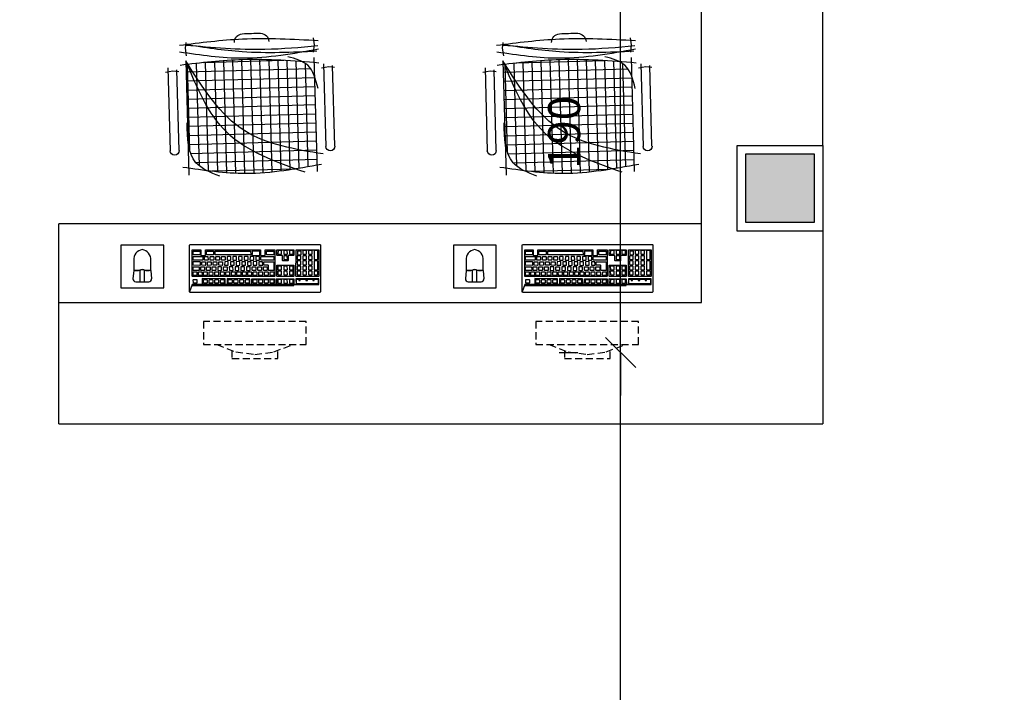
# Model space of a CAD drawing. Units: millimetres. Extents: x 260032 to 291538, y -59318 to -39933.
# Drawn here: x 278173 to 278518, y -57489 to -57253 of the extents above; entities that cross this region are included whole.
import ezdxf

# ---------------------------------------------------------------- set-up
doc = ezdxf.new("R2010")
doc.units = ezdxf.units.MM
doc.header["$LTSCALE"] = 10
doc.linetypes.add('HIDDEN', pattern=[0.375, 0.25, -0.125])
for name, color, linetype in [('01', 13, 'Continuous'), ('02', 2, 'Continuous'), ('251', 251, 'Continuous'), ('COTA', 13, 'Continuous'), ('EQUIP', 7, 'Continuous'), ('LAYER5', 252, 'Continuous'), ('LINVISTA', 13, 'Continuous'), ('MOBIL', 7, 'Continuous'), ('PILAR', 6, 'Continuous'), ('pilar 250', 250, 'Continuous'), ('proj 30', 30, 'HIDDEN')]:
    doc.layers.add(name, color=color, linetype=linetype)
doc.styles.add('REGUA60', font='ARIALN.TTF')
doc.styles.get("Standard").update_dxf_attribs({"font": 'ARIALN.TTF'})
doc.dimstyles.new('ISO-25', dxfattribs={"dimtxt": 2.5, "dimasz": 2.5, "dimexe": 1.25, "dimexo": 0.625, "dimtad": 1, "dimtxsty": 'Standard', "dimcen": 2.5, "dimadec": 0, "dimazin": 0, "dimtfac": 1, "dimtmove": 0, "dimatfit": 3, "dimfxl": 1, "dimarcsym": 0})

# ---------------------------------------------------------------- blocks, each defined once
blk = doc.blocks.new('A$C648C1CC6')
at = {"layer": '251'}
h = blk.add_hatch(dxfattribs=at)
h.set_pattern_fill('NET', color=256, angle=180, style=0)
h.set_pattern_definition([(180, (-11819.2026, 5574.7704), (-4e-16, -3.175), []), (270, (-11819.2026, 5574.7704), (3.175, -6e-16), [])])
edge = h.paths.add_edge_path()
edge.add_spline(control_points=[(7.94, 10.2), (14.36, 9.6), (27.72, 8.5), (41.08, 9.63), (48.03, 10.35)], knot_values=[5.7274, 5.7274, 5.7274, 5.7274, 25.021192, 45.909177, 45.909177, 45.909177, 45.909177], degree=3, periodic=0)
edge.add_spline(control_points=[(48.03, 10.35), (48.7, 10.72), (50.61, 12.06), (51.66, 14.22), (52.19, 15.86)], knot_values=[3.849234, 3.849234, 3.849234, 3.849234, 6.216238, 11.218992, 11.218992, 11.218992, 11.218992], degree=3, periodic=0)
edge.add_line((52.19, 15.86), (52.19, 42.41))
edge.add_spline(control_points=[(52.19, 42.41), (43.12, 40.65), (23.86, 36.43), (13.43, 19.46), (7.94, 10.2)], knot_values=[2.137653, 2.137653, 2.137653, 2.137653, 28.62057, 59.280452, 59.280452, 59.280452, 59.280452], degree=3, periodic=0)
edge = h.paths.add_edge_path(flags=17)
edge.add_spline(control_points=[(44.6, 47.81), (38.79, 48.56), (28.45, 49.5), (18.14, 48.28), (13.62, 47.59)], knot_values=[9.167853, 9.167853, 9.167853, 9.167853, 26.660858, 40.33235, 40.33235, 40.33235, 40.33235], degree=3, periodic=0)
edge.add_spline(control_points=[(13.62, 47.59), (12.1, 46.77), (8.56, 44.32), (7.47, 40.16), (7.19, 37.31)], knot_values=[4.494795, 4.494795, 4.494795, 4.494795, 9.560042, 17.746592, 17.746592, 17.746592, 17.746592], degree=3, periodic=0)
edge.add_line((7.19, 37.31), (7.19, 10.27))
edge.add_spline(control_points=[(7.19, 10.27), (7.36, 10.25), (7.52, 10.24), (7.69, 10.22)], knot_values=[46.159951, 46.159951, 46.159951, 46.159951, 46.655867, 46.655867, 46.655867, 46.655867], degree=3, periodic=0)
edge.add_spline(control_points=[(7.69, 10.22), (11.16, 19.21), (18.31, 36.88), (35.68, 44.36), (44.6, 47.81)], knot_values=[3.352487, 3.352487, 3.352487, 3.352487, 30.962521, 58.308939, 58.308939, 58.308939, 58.308939], degree=3, periodic=0)
edge = h.paths.add_edge_path()
edge.add_spline(control_points=[(7.94, 10.2), (13.43, 19.46), (23.86, 36.43), (43.12, 40.65), (52.19, 42.41)], knot_values=[2.137653, 2.137653, 2.137653, 2.137653, 32.797536, 59.280452, 59.280452, 59.280452, 59.280452], degree=3, periodic=0)
edge.add_line((52.19, 42.41), (52.19, 46.72))
edge.add_spline(control_points=[(52.19, 46.72), (49.66, 47.1), (47.13, 47.47), (44.6, 47.81)], knot_values=[1.552749, 1.552749, 1.552749, 1.552749, 9.167853, 9.167853, 9.167853, 9.167853], degree=3, periodic=0)
edge.add_spline(control_points=[(44.6, 47.81), (35.68, 44.36), (18.31, 36.88), (11.16, 19.21), (7.69, 10.22)], knot_values=[3.352487, 3.352487, 3.352487, 3.352487, 30.698905, 58.308939, 58.308939, 58.308939, 58.308939], degree=3, periodic=0)
edge.add_spline(control_points=[(7.69, 10.22), (7.77, 10.21), (7.85, 10.2), (7.94, 10.2)], knot_values=[45.909177, 45.909177, 45.909177, 45.909177, 46.159951, 46.159951, 46.159951, 46.159951], degree=3, periodic=0)
for p, q in [((7.19, 8.94), (7.19, 48.94)), ((52.19, 48.94), (52.19, 8.94)), ((0.84, 11.24), (0.84, 40.23)), ((3.97, 40.23), (3.97, 11.95)), ((55.4, 11.24), (55.4, 40.23)), ((58.53, 40.23), (58.53, 11.95)), ((0, 12.64), (2.59, 12.3)), ((2.59, 12.3), (4.66, 12.58)), ((54.57, 12.64), (57.15, 12.3)), ((57.15, 12.3), (59.22, 12.58)), ((7.53, 7.12), (7.19, 4.53)), ((52.01, 7.12), (52.35, 4.53)), ((7.19, 4.53), (7.48, 2.46)), ((52.35, 4.53), (52.07, 2.06))]:
    blk.add_line(p, q)
for centre, radius, start, end in [((2.4, 40.23), 1.57, 0, 180), ((56.97, 40.23), 1.57, 0, 180), ((27.38, 2.99), 3, 180.9311, 266.4167), ((33.45, 2.99), 3, 273.5833, 359.0689), ((30.42, 75.81), 75.88, 267.5665, 272.4335)]:
    blk.add_arc(centre, radius, start, end)
for points in [[(53.74, 46.48), (27.19, 48.94), (5.12, 46.16)], [(17.94, 49.58), (9.75, 44.65), (7.02, 30.62)], [(47.89, 49.06), (20.93, 34.39), (7.19, 8.94)], [(54.39, 42.83), (27.17, 34), (7.19, 8.94)], [(53.22, 19.84), (49.84, 11.66), (42.94, 8.47)], [(53.74, 10.96), (27.19, 9.06), (5.12, 10.46)], [(53.74, 6.13), (27.19, 8.58), (5.12, 5.8)], [(53.14, 6.82), (27.04, 6.32), (7.36, 3.26)], [(53.74, 3.17), (27.19, 1.91), (5.12, 3.5)], [(53.51, 4.96), (35.01, 5.71), (7.33, 3.49)]]:
    blk.add_spline(points, degree=3)
blk = doc.blocks.new('A$C67246E37')
at = {"layer": 'LAYER5'}
for points in [[(0.2677, 0.3621), (0.2702, 0.3598), (0.2759, 0.3644), (0.331, 0.4221), (0.3454, 0.4083), (0.2903, 0.3506), (0.2759, 0.3644), (0.2702, 0.3598), (0.0245, 0.1023), (0.1098, 0.1903), (0.1646, 0.2478), (0.1791, 0.234), (0.1245, 0.1767), (0.1234, 0.1767), (0.1102, 0.1893), (0.1098, 0.1903), (0.1038, 0.184), (0.1052, 0.1841), (0.1185, 0.1715), (0.1182, 0.1702), (0.0644, 0.1137), (0.0633, 0.1137), (0.0501, 0.1264), (0.0496, 0.1273), (0.1038, 0.184), (0.0245, 0.1023), (0.0001, 0.1127), (0.118, 0.0001), (0.1213, 0), (0.4348, 0.3286), (0.4351, 0.3303), (0.4345, 0.3318), (0.3166, 0.4444), (0.3135, 0.4443), (0, 0.1157), (0.0001, 0.1127), (0.0221, 0.1047)], [(0.3424, 0.4083), (0.3309, 0.4192), (0.2785, 0.3643), (0.29, 0.3534)], [(0.4179, 0.3377), (0.4183, 0.3388), (0.3519, 0.4022), (0.3504, 0.4021), (0.2963, 0.3453), (0.2968, 0.3444), (0.3632, 0.2811), (0.3638, 0.2811)], [(0.3094, 0.3803), (0.3129, 0.384), (0.3143, 0.3826), (0.3108, 0.379)], [(0.3258, 0.3976), (0.3293, 0.4012), (0.3307, 0.3999), (0.3272, 0.3962)], [(0.3392, 0.3648), (0.3308, 0.3724), (0.3306, 0.3736), (0.3386, 0.3819), (0.3398, 0.3818), (0.348, 0.374), (0.348, 0.3729), (0.3402, 0.3648)], [(0.3529, 0.3792), (0.3448, 0.387), (0.3443, 0.3879), (0.3523, 0.3963), (0.3537, 0.3964), (0.3619, 0.3886), (0.3617, 0.3873), (0.354, 0.3792)], [(0.357, 0.3744), (0.3568, 0.3755), (0.3648, 0.3839), (0.366, 0.3838), (0.3874, 0.3633), (0.3872, 0.3625), (0.3795, 0.3544), (0.3787, 0.3542)], [(0.2844, 0.3447), (0.2848, 0.3458), (0.2716, 0.3585), (0.2701, 0.3583), (0.23, 0.3163), (0.2302, 0.3151), (0.2434, 0.3024), (0.2447, 0.3027), (0.2445, 0.3029)], [(0.2717, 0.3363), (0.2636, 0.3441), (0.2634, 0.3453), (0.2711, 0.3534), (0.2725, 0.3535), (0.2807, 0.3457), (0.2805, 0.3444), (0.273, 0.3366)], [(0.2922, 0.3623), (0.2957, 0.3659), (0.2971, 0.3646), (0.2936, 0.3609)], [(0.3203, 0.3439), (0.3126, 0.3358), (0.3115, 0.3358), (0.3033, 0.3436), (0.3029, 0.3445), (0.3109, 0.3529), (0.3123, 0.353), (0.3203, 0.345)], [(0.3265, 0.3505), (0.3253, 0.3502), (0.3171, 0.358), (0.3169, 0.3592), (0.3246, 0.3673), (0.326, 0.3674), (0.3342, 0.3596), (0.334, 0.3583)], [(0.338, 0.338), (0.3298, 0.3459), (0.3296, 0.347), (0.3373, 0.3552), (0.3388, 0.3553), (0.347, 0.3475), (0.3467, 0.3462), (0.3392, 0.3383)], [(0.3519, 0.3527), (0.3435, 0.3602), (0.3433, 0.3614), (0.3513, 0.3698), (0.3525, 0.3696), (0.3607, 0.3618), (0.3607, 0.3608), (0.353, 0.3527)], [(0.3566, 0.3478), (0.3565, 0.3488), (0.3644, 0.3573), (0.3656, 0.3572), (0.3739, 0.3492), (0.3738, 0.3483), (0.366, 0.3402), (0.3652, 0.34)], [(0.3696, 0.3353), (0.3694, 0.3365), (0.3774, 0.3448), (0.3786, 0.3447), (0.3868, 0.3369), (0.3867, 0.336), (0.3789, 0.3279), (0.3781, 0.3277)], [(0.3831, 0.3494), (0.3829, 0.3506), (0.3909, 0.359), (0.3921, 0.3588), (0.4137, 0.3382), (0.4135, 0.3373), (0.4058, 0.3292), (0.405, 0.3291)], [(0.253, 0.3167), (0.2531, 0.3157), (0.2453, 0.3076), (0.2441, 0.3073), (0.2359, 0.3151), (0.2357, 0.3163), (0.2437, 0.3247), (0.2449, 0.3245)], [(0.2668, 0.3311), (0.2668, 0.3301), (0.2591, 0.322), (0.258, 0.3219), (0.2498, 0.3298), (0.2494, 0.3307), (0.2574, 0.3391), (0.2588, 0.3392)], [(0.3191, 0.3116), (0.3193, 0.3129), (0.2918, 0.3392), (0.2903, 0.3391), (0.2502, 0.297), (0.2504, 0.2958), (0.2779, 0.2695), (0.2792, 0.2698)], [(0.2801, 0.3019), (0.2793, 0.3017), (0.2709, 0.3096), (0.2707, 0.3104), (0.2785, 0.3189), (0.2799, 0.3191), (0.288, 0.3108), (0.2879, 0.31)], [(0.293, 0.316), (0.2846, 0.324), (0.2846, 0.325), (0.2922, 0.3333), (0.2936, 0.3334), (0.302, 0.3254), (0.3016, 0.3243), (0.2941, 0.3165)], [(0.3057, 0.3039), (0.2974, 0.3119), (0.2973, 0.3129), (0.3049, 0.3212), (0.3063, 0.3213), (0.3147, 0.3133), (0.3143, 0.3122), (0.3068, 0.3044)], [(0.333, 0.3328), (0.333, 0.3318), (0.3253, 0.3237), (0.3243, 0.3237), (0.3161, 0.3315), (0.3156, 0.3324), (0.3236, 0.3408), (0.325, 0.3409)], [(0.3381, 0.3284), (0.3465, 0.3204), (0.3461, 0.3193), (0.3383, 0.3112), (0.3375, 0.311), (0.3291, 0.319), (0.3289, 0.3198), (0.3367, 0.3283)], [(0.3497, 0.3158), (0.3512, 0.316), (0.3594, 0.3081), (0.359, 0.307), (0.3512, 0.2989), (0.3504, 0.2987), (0.3422, 0.3065), (0.3418, 0.3075)], [(0.3429, 0.3334), (0.3428, 0.3344), (0.3504, 0.3427), (0.3518, 0.3428), (0.3602, 0.3348), (0.3598, 0.3337), (0.3523, 0.3259), (0.3512, 0.3254)], [(0.3557, 0.3221), (0.3635, 0.3302), (0.3649, 0.3303), (0.3731, 0.3225), (0.3727, 0.3214), (0.3652, 0.3136), (0.3641, 0.3131), (0.3559, 0.3209)], [(0.3691, 0.3093), (0.3769, 0.3174), (0.3783, 0.3175), (0.3865, 0.3097), (0.3861, 0.3086), (0.3786, 0.3008), (0.3775, 0.3003), (0.3693, 0.3081)], [(0.3829, 0.3237), (0.3908, 0.332), (0.392, 0.3319), (0.4002, 0.3241), (0.4001, 0.3232), (0.3923, 0.3151), (0.3915, 0.3149), (0.3831, 0.3225)], [(0.2772, 0.1903), (0.2774, 0.1911), (0.2641, 0.2038), (0.2639, 0.205), (0.2739, 0.2154), (0.2753, 0.2155), (0.2886, 0.2029), (0.2894, 0.2031), (0.3116, 0.2264), (0.312, 0.2275), (0.2456, 0.2908), (0.2442, 0.2907), (0.0459, 0.0829), (0.0461, 0.0817), (0.1125, 0.0184), (0.1138, 0.0186), (0.1136, 0.0188), (0.1328, 0.0389), (0.1332, 0.0401), (0.12, 0.0527), (0.1198, 0.0539), (0.1295, 0.0641), (0.1309, 0.0642), (0.1442, 0.0516), (0.1455, 0.0518), (0.1453, 0.052)], [(0.2383, 0.2964), (0.2387, 0.2975), (0.2254, 0.3101), (0.224, 0.31), (0.1694, 0.2527), (0.1837, 0.2391)], [(0.2069, 0.2684), (0.1987, 0.2762), (0.1973, 0.2761), (0.1893, 0.2677), (0.1897, 0.2668), (0.1979, 0.259), (0.1989, 0.259), (0.2067, 0.2671)], [(0.2204, 0.2815), (0.2206, 0.2827), (0.2124, 0.2906), (0.211, 0.2904), (0.2033, 0.2823), (0.2034, 0.2811), (0.2116, 0.2733), (0.2129, 0.2736)], [(0.2261, 0.3049), (0.2249, 0.3051), (0.217, 0.2967), (0.2172, 0.2955), (0.2256, 0.288), (0.2266, 0.288), (0.2344, 0.2961), (0.2343, 0.2971)], [(0.2457, 0.2863), (0.2445, 0.2864), (0.2365, 0.2781), (0.2367, 0.2769), (0.2451, 0.2693), (0.2461, 0.2694), (0.2539, 0.2775), (0.2539, 0.2785)], [(0.2742, 0.2956), (0.2664, 0.2875), (0.2653, 0.287), (0.257, 0.295), (0.2569, 0.296), (0.2647, 0.3046), (0.2659, 0.3044), (0.2743, 0.2964)], [(0.287, 0.2843), (0.2869, 0.2834), (0.2791, 0.2753), (0.278, 0.2749), (0.2697, 0.2829), (0.2697, 0.2839), (0.2775, 0.2924), (0.2787, 0.2923)], [(0.292, 0.2895), (0.2836, 0.2975), (0.2834, 0.2983), (0.2912, 0.3068), (0.2926, 0.3069), (0.3007, 0.2987), (0.3006, 0.2978), (0.2929, 0.2897)], [(0.3578, 0.2747), (0.3582, 0.2758), (0.3451, 0.2883), (0.3437, 0.2882), (0.3314, 0.2754), (0.3302, 0.2751), (0.3174, 0.2872), (0.316, 0.2871), (0.3035, 0.2736), (0.3035, 0.2726), (0.3162, 0.2604), (0.3162, 0.2594), (0.3035, 0.2461), (0.3037, 0.2449), (0.3168, 0.2324), (0.318, 0.2327), (0.3179, 0.2329)], [(0.3098, 0.2726), (0.3093, 0.2735), (0.3173, 0.2819), (0.3188, 0.282), (0.3267, 0.2739), (0.3267, 0.2729), (0.319, 0.2648), (0.318, 0.2647)], [(0.3367, 0.2753), (0.3445, 0.2834), (0.3459, 0.2835), (0.3541, 0.2757), (0.3539, 0.2744), (0.3464, 0.2666), (0.3451, 0.2663), (0.3369, 0.2741)], [(0.3627, 0.305), (0.3641, 0.3047), (0.3722, 0.2969), (0.3721, 0.296), (0.3644, 0.2879), (0.3635, 0.2877), (0.3551, 0.2953), (0.3549, 0.2964)], [(0.1663, 0.2422), (0.1648, 0.2421), (0.1571, 0.234), (0.1573, 0.2328), (0.1655, 0.225), (0.1668, 0.2253), (0.1743, 0.2331), (0.1745, 0.2344)], [(0.1929, 0.2537), (0.1847, 0.2615), (0.1835, 0.2617), (0.1756, 0.2533), (0.1758, 0.2521), (0.1842, 0.2446), (0.1852, 0.2446), (0.193, 0.2527)], [(0.2043, 0.2429), (0.2031, 0.2431), (0.1951, 0.2347), (0.1953, 0.2335), (0.2037, 0.226), (0.2047, 0.226), (0.2125, 0.2341), (0.2124, 0.2351)], [(0.2262, 0.2485), (0.2264, 0.2497), (0.2182, 0.2576), (0.2168, 0.2574), (0.2088, 0.2491), (0.2092, 0.2481), (0.2174, 0.2403), (0.2185, 0.2404)], [(0.2285, 0.2428), (0.2273, 0.2429), (0.2193, 0.2346), (0.2195, 0.2334), (0.2279, 0.2258), (0.2289, 0.2259), (0.2367, 0.234), (0.2366, 0.235)], [(0.2319, 0.2719), (0.2305, 0.2718), (0.2228, 0.2637), (0.223, 0.2625), (0.2312, 0.2547), (0.2324, 0.255), (0.2399, 0.2628), (0.2401, 0.2641)], [(0.2424, 0.2574), (0.241, 0.2573), (0.233, 0.249), (0.2334, 0.248), (0.2416, 0.2402), (0.2427, 0.2402), (0.2504, 0.2483), (0.2506, 0.2496)], [(0.279, 0.2525), (0.2794, 0.2536), (0.2581, 0.2739), (0.2567, 0.2738), (0.2452, 0.2618), (0.2454, 0.2606), (0.2576, 0.2489), (0.2572, 0.2478), (0.2472, 0.2369), (0.2472, 0.2359), (0.2554, 0.2285), (0.2563, 0.2287)], [(0.2921, 0.24), (0.2925, 0.2412), (0.2841, 0.2491), (0.2827, 0.249), (0.2525, 0.2174), (0.2527, 0.2162), (0.261, 0.2082), (0.2621, 0.2087)], [(0.317, 0.2547), (0.3182, 0.2545), (0.3264, 0.2467), (0.3264, 0.2457), (0.3187, 0.2376), (0.3177, 0.2376), (0.3092, 0.2451), (0.309, 0.2463)], [(0.3228, 0.2607), (0.3307, 0.2691), (0.3322, 0.2692), (0.3401, 0.2611), (0.3401, 0.2601), (0.3324, 0.252), (0.3314, 0.2519), (0.3232, 0.2598)], [(0.1466, 0.2041), (0.1468, 0.2054), (0.1386, 0.2132), (0.1372, 0.2131), (0.1294, 0.205), (0.1296, 0.2038), (0.1378, 0.196), (0.1391, 0.1962)], [(0.1605, 0.2187), (0.1605, 0.2197), (0.1526, 0.2278), (0.1511, 0.2277), (0.1431, 0.2193), (0.1436, 0.2184), (0.1518, 0.2106), (0.1528, 0.2106)], [(0.1868, 0.2082), (0.1786, 0.216), (0.1771, 0.2159), (0.1694, 0.2078), (0.1696, 0.2066), (0.1778, 0.1988), (0.1791, 0.1991), (0.1865, 0.2069)], [(0.1998, 0.2208), (0.1997, 0.2218), (0.1915, 0.2296), (0.1903, 0.2297), (0.1824, 0.2214), (0.1826, 0.2202), (0.191, 0.2126), (0.192, 0.2126)], [(0.2002, 0.1968), (0.192, 0.2046), (0.1916, 0.2056), (0.1996, 0.2139), (0.201, 0.2141), (0.209, 0.206), (0.209, 0.205), (0.2013, 0.1969)], [(0.2227, 0.2193), (0.2229, 0.2206), (0.2147, 0.2284), (0.2133, 0.2283), (0.2056, 0.2202), (0.2058, 0.219), (0.2139, 0.2112), (0.2152, 0.2115)], [(0.2213, 0.2092), (0.2211, 0.2103), (0.2289, 0.2185), (0.2303, 0.2186), (0.2385, 0.2108), (0.2381, 0.2096), (0.2306, 0.2018), (0.2295, 0.2013)], [(0.2353, 0.2238), (0.2348, 0.2247), (0.2428, 0.2331), (0.2443, 0.2332), (0.2522, 0.2251), (0.2521, 0.2243), (0.2443, 0.2162), (0.2435, 0.216)], [(0.2405, 0.2034), (0.24, 0.2043), (0.248, 0.2127), (0.2494, 0.2128), (0.2576, 0.205), (0.2574, 0.2037), (0.2497, 0.1956), (0.2486, 0.1956)], [(0.3058, 0.2269), (0.3062, 0.228), (0.2979, 0.236), (0.2964, 0.2359), (0.2802, 0.2189), (0.2804, 0.2177), (0.2888, 0.2097), (0.2899, 0.2102)], [(0.1144, 0.1714), (0.1062, 0.1792), (0.1047, 0.1791), (0.097, 0.171), (0.0972, 0.1698), (0.1054, 0.162), (0.1067, 0.1623), (0.1141, 0.1701)], [(0.1249, 0.1988), (0.1234, 0.1987), (0.1157, 0.1906), (0.1159, 0.1894), (0.1241, 0.1816), (0.1254, 0.1819), (0.1328, 0.1897), (0.1331, 0.191)], [(0.1469, 0.1664), (0.1387, 0.1742), (0.1372, 0.1741), (0.1295, 0.166), (0.1297, 0.1648), (0.1379, 0.1569), (0.1391, 0.1572), (0.1466, 0.1651)], [(0.1598, 0.18), (0.1519, 0.188), (0.1504, 0.1879), (0.1425, 0.1795), (0.1429, 0.1786), (0.1511, 0.1708), (0.1521, 0.1708), (0.1598, 0.1789)], [(0.1733, 0.193), (0.1735, 0.1943), (0.1654, 0.2021), (0.1639, 0.202), (0.1562, 0.1939), (0.1564, 0.1927), (0.1646, 0.1849), (0.1658, 0.1852)], [(0.25, 0.1683), (0.2501, 0.1692), (0.242, 0.1774), (0.2406, 0.1773), (0.1562, 0.089), (0.1564, 0.0878), (0.1648, 0.0798), (0.1659, 0.0803)], [(0.1725, 0.1678), (0.1644, 0.1756), (0.1642, 0.1768), (0.1719, 0.1849), (0.1733, 0.185), (0.1815, 0.1772), (0.1813, 0.1759), (0.1738, 0.1681)], [(0.1865, 0.1824), (0.1781, 0.19), (0.1779, 0.1912), (0.1859, 0.1996), (0.1871, 0.1994), (0.1952, 0.1916), (0.1953, 0.1906), (0.1875, 0.1825)], [(0.1799, 0.1658), (0.1797, 0.167), (0.1875, 0.1751), (0.1889, 0.1752), (0.1971, 0.1674), (0.1967, 0.1662), (0.1892, 0.1584), (0.1881, 0.158)], [(0.1936, 0.1801), (0.1934, 0.1813), (0.2014, 0.1897), (0.2026, 0.1896), (0.2108, 0.1817), (0.2107, 0.1809), (0.2029, 0.1728), (0.2021, 0.1726)], [(0.2076, 0.1948), (0.2074, 0.196), (0.2151, 0.2041), (0.2166, 0.2042), (0.2248, 0.1964), (0.2244, 0.1953), (0.2169, 0.1874), (0.2158, 0.187)], [(0.2128, 0.1744), (0.2126, 0.1756), (0.2203, 0.1837), (0.2217, 0.1838), (0.2299, 0.176), (0.2297, 0.1747), (0.2222, 0.1668), (0.221, 0.1666)], [(0.2265, 0.1888), (0.2263, 0.1899), (0.2343, 0.1983), (0.2355, 0.1982), (0.2437, 0.1903), (0.2437, 0.1893), (0.2359, 0.1812), (0.2349, 0.1812)], [(0.2427, 0.1827), (0.2612, 0.2021), (0.2626, 0.2022), (0.2731, 0.1922), (0.2727, 0.1911), (0.2712, 0.1906), (0.2552, 0.1738), (0.2541, 0.1734), (0.2457, 0.1814), (0.2432, 0.1818)], [(0.0867, 0.1424), (0.0785, 0.1502), (0.077, 0.1501), (0.0693, 0.142), (0.0695, 0.1408), (0.0777, 0.133), (0.079, 0.1333), (0.0865, 0.1411)], [(0.0922, 0.1646), (0.091, 0.1647), (0.083, 0.1563), (0.0832, 0.1552), (0.0917, 0.1476), (0.0927, 0.1476), (0.1004, 0.1557), (0.1004, 0.1568)], [(0.1117, 0.1459), (0.1105, 0.1461), (0.1026, 0.1377), (0.1027, 0.1365), (0.1112, 0.129), (0.1122, 0.129), (0.1199, 0.1371), (0.1199, 0.1381)], [(0.1337, 0.1515), (0.1339, 0.1528), (0.1257, 0.1606), (0.1243, 0.1605), (0.1165, 0.1524), (0.1167, 0.1512), (0.1249, 0.1434), (0.1262, 0.1436)], [(0.1401, 0.1338), (0.1399, 0.1325), (0.1324, 0.1247), (0.1311, 0.1244), (0.123, 0.1322), (0.1228, 0.1334), (0.1305, 0.1415), (0.1319, 0.1416)], [(0.1456, 0.156), (0.1445, 0.1562), (0.1365, 0.1478), (0.1367, 0.1466), (0.1449, 0.1388), (0.1461, 0.1391), (0.1539, 0.1472), (0.1538, 0.1482)], [(0.1506, 0.1613), (0.1502, 0.1622), (0.1582, 0.1705), (0.1596, 0.1707), (0.1676, 0.1626), (0.1676, 0.1616), (0.1598, 0.1535), (0.1588, 0.1534)], [(0.16, 0.1463), (0.1612, 0.1462), (0.1694, 0.1384), (0.1693, 0.1375), (0.1615, 0.1294), (0.1607, 0.1292), (0.1522, 0.1368), (0.152, 0.1379)], [(0.1658, 0.1523), (0.1737, 0.1607), (0.1752, 0.1608), (0.1834, 0.153), (0.183, 0.1519), (0.1752, 0.1438), (0.1744, 0.1436), (0.1662, 0.1514)], [(0.1712, 0.1322), (0.1789, 0.1403), (0.1803, 0.1404), (0.1885, 0.1326), (0.1883, 0.1313), (0.1808, 0.1235), (0.1796, 0.1232), (0.1714, 0.131)], [(0.1849, 0.1466), (0.1929, 0.1549), (0.1941, 0.1548), (0.2023, 0.147), (0.2023, 0.1459), (0.1945, 0.1378), (0.1935, 0.1378), (0.1851, 0.1454)], [(0.1986, 0.1609), (0.2066, 0.1693), (0.208, 0.1694), (0.216, 0.1613), (0.216, 0.1603), (0.2083, 0.1522), (0.2072, 0.1522), (0.199, 0.16)], [(0.0401, 0.1099), (0.0389, 0.1101), (0.0309, 0.1017), (0.0314, 0.1008), (0.0395, 0.093), (0.0406, 0.093), (0.0483, 0.1011), (0.0483, 0.1021)], [(0.0727, 0.1267), (0.073, 0.128), (0.0648, 0.1358), (0.0633, 0.1357), (0.0554, 0.1273), (0.0558, 0.1264), (0.064, 0.1186), (0.065, 0.1186)], [(0.08, 0.0963), (0.0721, 0.1044), (0.0706, 0.1043), (0.0626, 0.0959), (0.0631, 0.095), (0.0713, 0.0872), (0.0723, 0.0872), (0.08, 0.0953)], [(0.0843, 0.1172), (0.0828, 0.1171), (0.0749, 0.1087), (0.0753, 0.1078), (0.0835, 0.1), (0.0845, 0.1), (0.0923, 0.1081), (0.0925, 0.1094)], [(0.1062, 0.1238), (0.098, 0.1316), (0.0966, 0.1314), (0.0888, 0.1233), (0.089, 0.1222), (0.0972, 0.1143), (0.0985, 0.1146), (0.106, 0.1225)], [(0.1124, 0.1048), (0.1042, 0.1126), (0.1028, 0.1125), (0.0951, 0.1044), (0.0953, 0.1032), (0.1035, 0.0954), (0.1047, 0.0957), (0.1122, 0.1035)], [(0.1182, 0.1273), (0.1168, 0.1272), (0.1088, 0.1188), (0.1092, 0.1179), (0.1174, 0.11), (0.1184, 0.1101), (0.1262, 0.1182), (0.1262, 0.1192)], [(0.1416, 0.1085), (0.1417, 0.1093), (0.1338, 0.1174), (0.1323, 0.1173), (0.1244, 0.1089), (0.1248, 0.108), (0.133, 0.1002), (0.1338, 0.1004)], [(0.1553, 0.1229), (0.1557, 0.124), (0.1475, 0.1318), (0.146, 0.1317), (0.1383, 0.1236), (0.1385, 0.1224), (0.1467, 0.1146), (0.1478, 0.115)], [(0.1608, 0.1036), (0.1527, 0.1114), (0.1515, 0.1115), (0.1435, 0.1032), (0.1437, 0.102), (0.1519, 0.0942), (0.1531, 0.0944), (0.1609, 0.1025)], [(0.1746, 0.1169), (0.1746, 0.1179), (0.1666, 0.126), (0.1652, 0.1259), (0.1572, 0.1175), (0.1576, 0.1166), (0.1658, 0.1088), (0.1669, 0.1088)], [(0.0671, 0.0817), (0.0673, 0.083), (0.0591, 0.0908), (0.0577, 0.0907), (0.0499, 0.0826), (0.0501, 0.0814), (0.0583, 0.0736), (0.0596, 0.0739)], [(0.086, 0.0761), (0.086, 0.0771), (0.0781, 0.0852), (0.0766, 0.0851), (0.0624, 0.0702), (0.0628, 0.0692), (0.071, 0.0614), (0.0721, 0.0615)], [(0.1012, 0.0661), (0.1013, 0.067), (0.0932, 0.0752), (0.0918, 0.0751), (0.0755, 0.0577), (0.0757, 0.0569), (0.0841, 0.049), (0.085, 0.0491)], [(0.0985, 0.0892), (0.0987, 0.0904), (0.0905, 0.0983), (0.0891, 0.0981), (0.0811, 0.0898), (0.0816, 0.0888), (0.0897, 0.081), (0.091, 0.0813)], [(0.1205, 0.0602), (0.1206, 0.0611), (0.1123, 0.069), (0.1111, 0.0692), (0.0884, 0.0454), (0.0888, 0.0445), (0.0972, 0.0365), (0.098, 0.0367)], [(0.1061, 0.0884), (0.1046, 0.0883), (0.0969, 0.0802), (0.0971, 0.079), (0.1053, 0.0712), (0.1064, 0.0716), (0.1139, 0.0795), (0.1143, 0.0806)], [(0.1198, 0.1028), (0.1186, 0.1029), (0.1106, 0.0946), (0.1108, 0.0934), (0.1193, 0.0858), (0.1201, 0.086), (0.1278, 0.0941), (0.128, 0.095)], [(0.1332, 0.0746), (0.1252, 0.0826), (0.1238, 0.0825), (0.1158, 0.0741), (0.1162, 0.0732), (0.1244, 0.0654), (0.1255, 0.0654), (0.1332, 0.0735)], [(0.1389, 0.097), (0.1375, 0.0969), (0.1298, 0.0888), (0.13, 0.0876), (0.1382, 0.0798), (0.1394, 0.0801), (0.1469, 0.0879), (0.1471, 0.0892)], [(0.1604, 0.0745), (0.1608, 0.0756), (0.1525, 0.0836), (0.151, 0.0835), (0.1346, 0.0662), (0.135, 0.0653), (0.1434, 0.0573), (0.1445, 0.0578)], [(0.128, 0.0405), (0.1281, 0.0414), (0.12, 0.0496), (0.1186, 0.0495), (0.1021, 0.0323), (0.1026, 0.0313), (0.1109, 0.0234), (0.1118, 0.0235)]]:
    blk.add_lwpolyline(points, close=True, dxfattribs=at)
blk = doc.blocks.new('A$C2A910A79')
at = {"layer": '01'}
for p, q in [((5.51, 11.3), (1, 11.3)), ((2.5, 11.3), (2.5, 7.3)), ((4.01, 11.3), (4.01, 7.3)), ((0.25, 7.3), (0, 10.21)), ((0.25, 7.3), (0.25, 3.64)), ((6.25, 7.3), (6.51, 10.21)), ((6.25, 3.64), (6.25, 7.3))]:
    blk.add_line(p, q, dxfattribs=at)
for points in [[(0.25, 7.3, -0.178006), (2.5, 7.3, 0.265646), (4.01, 7.3, -0.178006), (6.25, 7.3, -1.176193)], [(0.29, 7.21, -0.177338), (2.46, 7.21, 0.262812), (4.05, 7.21, -0.177338), (6.22, 7.21, -0.177338)], [(0.25, 3.8, 0.381391), (3.25, 0, 0.381391), (6.25, 3.8, -8.04996)]]:
    blk.add_lwpolyline(points, format="xyb", dxfattribs=at)
for centre, start, end in [((1, 10.3), 90, 185), ((5.51, 10.3), 355, 90)]:
    blk.add_arc(centre, 1, start, end, dxfattribs=at)
for p in [(2.5, 11.3), (4.01, 11.3)]:
    blk.add_point(p, dxfattribs=at)
blk = doc.blocks.new('A$C55507F61')
at = {"layer": 'proj 30'}
for p, q in [((5, 36), (5, 0)), ((13, 36), (5, 36)), ((13, 0), (13, 36)), ((5, 0), (13, 0))]:
    blk.add_line(p, q, dxfattribs=at)
for points in [[(5, 31.31), (5, 31.31), (2.33, 24.66), (1.5, 18), (2.33, 11.34), (5, 4.69)], [(2.87, 26), (0, 26), (0, 10), (2.87, 10)]]:
    blk.add_lwpolyline(points, dxfattribs=at)
blk = doc.blocks.new('COTATR')
at = {"color": 6}
blk.add_line((-70.7, -70.7), (70.7, 70.7), dxfattribs=at)
at = {"color": 0, "linetype": 'ByBlock'}
blk.add_line((0, 0), (200, 0), dxfattribs=at)
blk = doc.blocks.new('*D576')
at = {"layer": 'COTA', "color": 0, "lineweight": -2}
for p, q in [((278361.76, -57369.58), (278368.26, -57369.58)), ((278383.26, -57644.5), (278383.26, -57369.65))]:
    blk.add_line(p, q, dxfattribs=at)
at = {"layer": 'Defpoints', "color": 0}
for p in [(278383.26, -57369.58), (278384.26, -57369.58), (278384.26, -57644.58)]:
    blk.add_point(p, dxfattribs=at)
at = {"layer": 'COTA', "color": 0, "lineweight": -2, "xscale": 0.075, "yscale": 0.075, "zscale": 0.075}
for p, rotation in [((278383.26, -57369.58), 90), ((278383.26, -57644.58), 270)]:
    blk.add_blockref('COTATR', p, dxfattribs=dict(at, rotation=rotation))
at = {"layer": 'COTA', "color": 2, "insert": (278370.17, -57507.08), "char_height": 11.25, "attachment_point": 5, "rotation": 90, "style": 'REGUA60'}
blk.add_mtext('275', dxfattribs=at)
blk = doc.blocks.new('*D1217')
at = {"layer": 'COTA', "color": 0, "lineweight": -2}
for p, q in [((278361.76, -57179.58), (278368.26, -57179.58)), ((278383.26, -57369.5), (278383.26, -57179.65))]:
    blk.add_line(p, q, dxfattribs=at)
at = {"layer": 'Defpoints', "color": 0}
for p in [(278383.26, -57179.58), (278384.26, -57179.58), (278384.26, -57369.58)]:
    blk.add_point(p, dxfattribs=at)
at = {"layer": 'COTA', "color": 0, "lineweight": -2, "xscale": 0.075, "yscale": 0.075, "zscale": 0.075}
for p, rotation in [((278383.26, -57179.58), 90), ((278383.26, -57369.58), 270)]:
    blk.add_blockref('COTATR', p, dxfattribs=dict(at, rotation=rotation))
at = {"layer": 'COTA', "color": 2, "insert": (278364.93, -57292.57), "char_height": 11.25, "attachment_point": 5, "rotation": 90, "style": 'REGUA60'}
blk.add_mtext('190', dxfattribs=at)

msp = doc.modelspace()

# ---------------------------------------------------------------- hatches: boundary and pattern name
at = {"layer": 'pilar 250'}
h = msp.add_hatch(color=256, dxfattribs=at)
h.paths.add_polyline_path([(279251.086, -56342.577), (279227.086, -56342.577), (279227.086, -56386.577), (279251.086, -56386.577)])
h.paths.add_polyline_path([(278451.086, -56342.577), (278417.086, -56342.577), (278417.086, -56366.577), (278451.086, -56366.577)])
h.paths.add_polyline_path([(277651.086, -56342.577), (277617.086, -56342.577), (277617.086, -56376.577), (277651.086, -56376.577)])
h.paths.add_polyline_path([(276851.086, -56342.577), (276817.086, -56342.577), (276817.086, -56376.577), (276851.086, -56376.577)])
h.paths.add_polyline_path([(276851.086, -56942.577), (276817.086, -56942.577), (276817.086, -56976.577), (276851.086, -56976.577)])
h.paths.add_polyline_path([(276846.086, -57367.577), (276822.086, -57367.577), (276822.086, -57391.577), (276846.086, -57391.577)])
h.paths.add_polyline_path([(276846.086, -57647.577), (276822.086, -57647.577), (276822.086, -57671.577), (276846.086, -57671.577)])
h.paths.add_polyline_path([(276851.086, -58162.577), (276817.086, -58162.577), (276817.086, -58196.577), (276851.086, -58196.577)])
h.paths.add_polyline_path([(277651.086, -58162.577), (277617.086, -58162.577), (277617.086, -58196.577), (277651.086, -58196.577)])
h.paths.add_polyline_path([(278451.086, -58162.577), (278417.086, -58162.577), (278417.086, -58196.577), (278451.086, -58196.577)])
h.paths.add_polyline_path([(279251.086, -58162.577), (279217.086, -58162.577), (279217.086, -58196.577), (279251.086, -58196.577)])
h.paths.add_polyline_path([(279251.086, -57647.577), (279227.086, -57647.577), (279227.086, -57681.577), (279251.086, -57681.577)])
h.paths.add_polyline_path([(279251.086, -56932.577), (279227.086, -56932.577), (279227.086, -56976.577), (279251.086, -56976.577)])
h.paths.add_polyline_path([(278758.586, -57647.577), (278734.586, -57647.577), (278734.586, -57671.577), (278758.586, -57671.577)])
h.paths.add_polyline_path([(278451.086, -57647.577), (278427.086, -57647.577), (278427.086, -57671.577), (278451.086, -57671.577)])
h.paths.add_polyline_path([(277973.086, -57647.577), (277949.086, -57647.577), (277949.086, -57671.577), (277973.086, -57671.577)])
h.paths.add_polyline_path([(277646.086, -57647.577), (277622.086, -57647.577), (277622.086, -57671.577), (277646.086, -57671.577)])
h.paths.add_polyline_path([(277246.086, -57647.577), (277222.086, -57647.577), (277222.086, -57671.577), (277246.086, -57671.577)])
h.paths.add_polyline_path([(277246.086, -57367.577), (277222.086, -57367.577), (277222.086, -57391.577), (277246.086, -57391.577)])
h.paths.add_polyline_path([(277646.086, -57367.577), (277622.086, -57367.577), (277622.086, -57391.577), (277646.086, -57391.577)])
h.paths.add_polyline_path([(278048.586, -57367.577), (278024.586, -57367.577), (278024.586, -57391.577), (278048.586, -57391.577)])
h.paths.add_polyline_path([(278451.086, -57300.077), (278427.086, -57300.077), (278427.086, -57324.077), (278451.086, -57324.077)])
h.paths.add_polyline_path([(278451.086, -56952.577), (278417.086, -56952.577), (278417.086, -56976.577), (278451.086, -56976.577)])
h.paths.add_polyline_path([(277651.086, -56942.577), (277617.086, -56942.577), (277617.086, -56976.577), (277651.086, -56976.577)])

# ---------------------------------------------------------------- linework, layer by layer
at = {"layer": '01'}
for points in [[(278223.3, -57332), (278208.3, -57332), (278208.3, -57347), (278223.3, -57347)], [(278339.697, -57332), (278324.697, -57332), (278324.696, -57347), (278339.696, -57347)]]:
    msp.add_lwpolyline(points, close=True, dxfattribs=at)
at = {"layer": '02'}
for p, q in [((278411.586, -57352.077), (278411.586, -57179.577)), ((278454.086, -57297.077), (278454.086, -57179.577)), ((278454.086, -57327.077), (278454.086, -57394.577)), ((278186.586, -57352.077), (278411.586, -57352.077)), ((278186.586, -57394.577), (278186.586, -57352.077)), ((278186.586, -57394.577), (278454.086, -57394.577))]:
    msp.add_line(p, q, dxfattribs=at)
at = {"layer": 'LINVISTA'}
for p in [(278411.586, -57324.577), (278186.586, -57352.077)]:
    msp.add_line(p, (278186.586, -57324.577), dxfattribs=at)
at = {"layer": 'PILAR'}
msp.add_lwpolyline([(278424.086, -57297.077), (278454.086, -57297.077), (278454.086, -57327.077), (278424.086, -57327.077)], close=True, dxfattribs=at)
at = {"layer": 'pilar 250'}
msp.add_lwpolyline([(278427.086, -57300.077), (278451.086, -57300.077), (278451.086, -57324.077), (278427.086, -57324.077)], close=True, dxfattribs=at)

# ---------------------------------------------------------------- block references
at = {"layer": '01', "rotation": 179.999229952867}
for p in [(278219.002, -57333.533), (278335.399, -57333.533)]:
    msp.add_blockref('A$C2A910A79', p, dxfattribs=at)
at = {"layer": 'EQUIP', "rotation": 90}
for p in [(278273.178, -57371.734), (278389.574, -57371.734)]:
    msp.add_blockref('A$C55507F61', p, dxfattribs=at)
at = {"layer": 'MOBIL', "xscale": -1, "rotation": 181.5742013739927}
for p in [(278223.574, -57258.771), (278334.636, -57258.771)]:
    msp.add_blockref('A$C648C1CC6', p, dxfattribs=at)
at = {"layer": 'MOBIL', "xscale": -100.0000000001698, "yscale": 100, "zscale": 100, "rotation": 226.3420449739693}
for p in [(278224.182, -57340.541), (278340.579, -57340.541)]:
    msp.add_blockref('A$C67246E37', p, dxfattribs=at)

# ---------------------------------------------------------------- dimensions: what is measured, and where the dimension line sits
at = {"layer": 'COTA'}
dim = msp.add_linear_dim(base=(278383.26, -57179.577), p1=(278384.26, -57369.577), p2=(278384.26, -57179.577), angle=90, dimstyle='ISO-25', override={"dimscale": 7.5, "dimtxt": 1.5, "dimasz": 0.01, "dimexe": 2, "dimexo": 3, "dimgap": 0.98, "dimrnd": 0.5, "dimtxsty": 'REGUA60', "dimblk": 'COTATR', "dimcen": 4, "dimdle": 4, "dimse1": 1, "dimclrt": 2, "dimaunit": 1, "dimtofl": 0, "dimtmove": 2, "dimatfit": 2}, dxfattribs=at)
dim.commit()
dim.dimension.update_dxf_attribs({"geometry": '*D1217', "text_midpoint": (278364.934, -57292.566), "dimtype": 160})
dim = msp.add_linear_dim(base=(278383.26, -57369.577), p1=(278384.26, -57644.577), p2=(278384.26, -57369.577), angle=90, dimstyle='ISO-25', override={"dimscale": 7.5, "dimtxt": 1.5, "dimasz": 0.01, "dimexe": 2, "dimexo": 3, "dimgap": 0.98, "dimrnd": 0.5, "dimtxsty": 'REGUA60', "dimblk": 'COTATR', "dimcen": 4, "dimdle": 4, "dimse1": 1, "dimclrt": 2, "dimaunit": 1, "dimtofl": 0, "dimtmove": 2, "dimatfit": 2}, dxfattribs=at)
dim.commit()
dim.dimension.update_dxf_attribs({"geometry": '*D576', "text_midpoint": (278370.166, -57507.077)})

doc.saveas('drawing.dxf')
